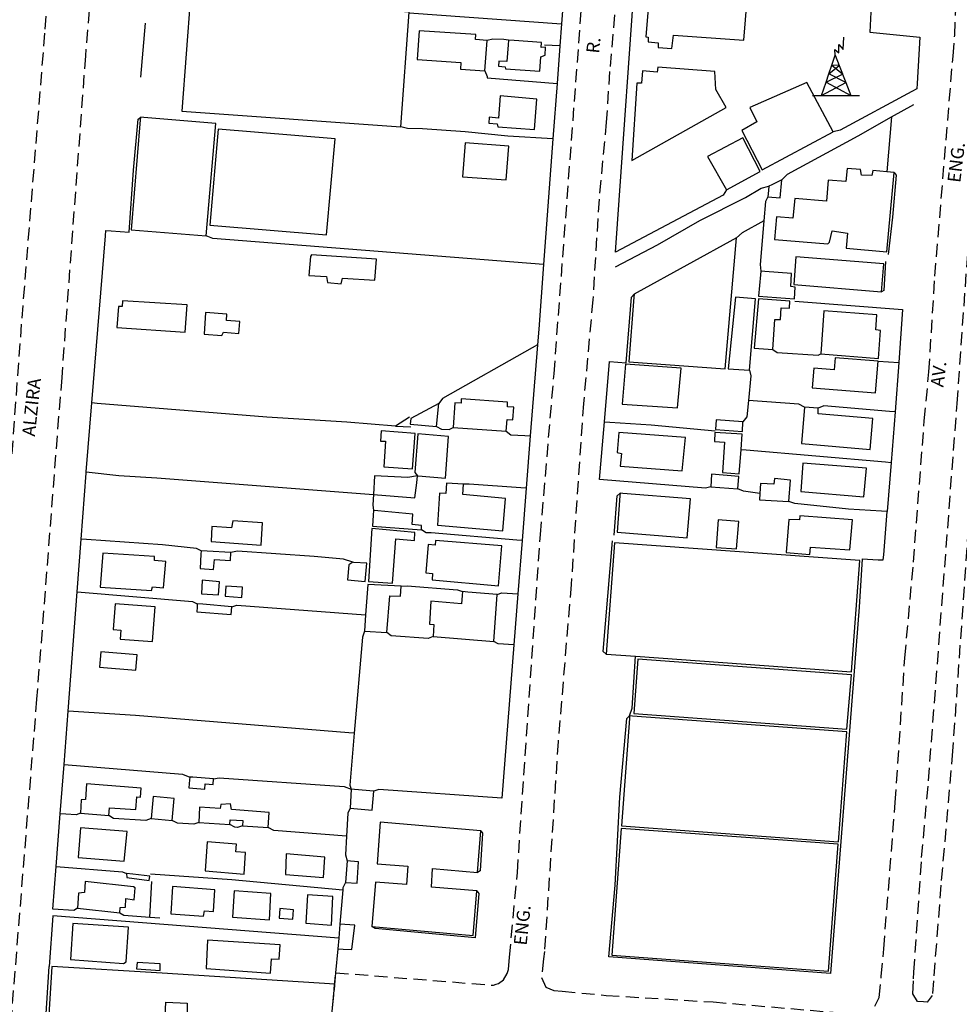
# Model space of a CAD drawing. Units: millimetres. Extents: x 185632 to 187221, y 1678648 to 1679831.
# Drawn here: x 186673 to 186853, y 1678992 to 1679181 of the extents above; entities that cross this region are included whole.
import ezdxf
from ezdxf.enums import TextEntityAlignment as Align

# ---------------------------------------------------------------- set-up
doc = ezdxf.new("R2010")
doc.units = ezdxf.units.MM
doc.header["$LTSCALE"] = 10
doc.linetypes.add('DASHED2', pattern=[0.375, 0.25, -0.125])
for name, color, linetype in [('T-MFIO-EXI', 7, 'DASHED2'), ('V-EDIFICACAO', 7, 'Continuous'), ('V-LOTE', 1, 'Continuous'), ('V-NOME_DOS_LOGRADOUROS', 7, 'Continuous'), ('V-TESTADA', 161, 'Continuous'), ('V-TORRE_ALTA_TENSAO', 7, 'Continuous')]:
    doc.layers.add(name, color=color, linetype=linetype)

# ---------------------------------------------------------------- blocks, each defined once
blk = doc.blocks.new('304')
at = {"color": 0, "linetype": 'ByBlock', "lineweight": -2}
for p, q in [((2.86, 5.43), (2.99, 7.82)), ((2.01, 4.81), (2.02, 6.4)), ((2.02, 6.4), (2.86, 5.43)), ((0.69, 2.4), (1.36, 4.33)), ((1.36, 4.33), (1.3, 5.43)), ((1.3, 5.43), (2.01, 4.81)), ((1.36, 4.33), (2.11, 2.39)), ((0.13, 0.75), (0.69, 2.4)), ((0.13, 0.75), (2.11, 2.39)), ((2.11, 2.39), (0.69, 2.4)), ((0.69, 2.4), (2.75, 0.75)), ((2.11, 2.39), (2.75, 0.75)), ((-0.41, -0.85), (0.13, 0.75)), ((-0.37, -0.87), (2.76, 0.72)), ((3.38, -0.88), (0.13, 0.75)), ((2.75, 0.75), (2.76, 0.72)), ((2.76, 0.72), (3.38, -0.88)), ((-1.28, -3.38), (-0.41, -0.85)), ((-1.28, -3.38), (3.38, -0.88)), ((-0.41, -0.85), (-0.37, -0.87)), ((-0.37, -0.87), (4.35, -3.38)), ((3.38, -0.88), (4.35, -3.38)), ((-2.99, -3.38), (-1.28, -3.38)), ((-1.28, -3.38), (4.35, -3.38)), ((4.35, -3.38), (6, -3.38))]:
    blk.add_line(p, q, dxfattribs=at)

msp = doc.modelspace()

# ---------------------------------------------------------------- linework, layer by layer
at = {"layer": 'T-MFIO-EXI'}
for points in [[(186732.81, 1678991.43), (186733.41, 1678998.2), (186733.41, 1678998.2), (186763.74, 1678995.8), (186764.24, 1678995.99), (186764.24, 1678995.99), (186764.68, 1678996.16), (186765.65, 1678996.87), (186766.38, 1678998.06), (186766.6, 1678998.81), (186766.82, 1679001.21), (186766.82, 1679001.21), (186768.33, 1679017.49), (186772.76, 1679082.45), (186775.39, 1679113.39), (186783.64, 1679223.6)], [(186688.61, 1679213.17), (186685.31, 1679174.52), (186680.75, 1679112.68), (186680.75, 1679112.68), (186675.94, 1679050.84), (186667.26, 1678942.58)], [(186657.76, 1678931.13), (186664.54, 1679011.2), (186668.99, 1679068.1), (186673.14, 1679124.05), (186677.59, 1679179.68), (186679.99, 1679212.46)], [(186788.64, 1679201.09), (186786.06, 1679171.5), (186785.42, 1679161.8), (186785.42, 1679161.8), (186784.03, 1679146.98), (186782.83, 1679127.58), (186781.05, 1679107.7), (186778.67, 1679072.84), (186776.17, 1679042.66), (186773.54, 1679002.31), (186773.37, 1679000.85), (186773.37, 1679000.85), (186772.97, 1678997.28), (186773.79, 1678995.46), (186775.37, 1678994.77), (186776.96, 1678994.63), (186776.96, 1678994.63), (186785.43, 1678993.86), (186805.95, 1678992.58), (186834.26, 1678990.16)], [(186837.05, 1678991.76), (186837.9, 1678993.45), (186838.27, 1678997.56), (186838.27, 1678997.56), (186838.75, 1679002.82), (186840.97, 1679030.94), (186842.82, 1679058.78), (186844.47, 1679077.16), (186846.55, 1679104.36), (186847.44, 1679113.78), (186848.58, 1679132.16), (186852.07, 1679174.46), (186852.07, 1679174.46), (186852.4, 1679178.51), (186852.79, 1679187.61)], [(186857.84, 1679124.79), (186851.99, 1679040.83), (186849.74, 1679015.06), (186848.3, 1678996.68), (186848.07, 1678993.81), (186847.13, 1678992.53), (186846.38, 1678992.58), (186845.21, 1678992.67), (186844.36, 1678994.13), (186844.49, 1678997.01), (186844.55, 1678998.34), (186846.04, 1679020.37), (186847.36, 1679035.09), (186852.86, 1679107.68), (186856.99, 1679166.2)]]:
    msp.add_lwpolyline(points, dxfattribs=at)
at = {"layer": 'V-EDIFICACAO'}
for points in [[(186799.92, 1679200.32), (186799.52, 1679200.46), (186794.87, 1679200.72), (186793.05, 1679178.18), (186793.49, 1679178.14), (186793.49, 1679177.2), (186795.42, 1679177.02), (186795.42, 1679176.15), (186798, 1679175.96), (186798.32, 1679178.51), (186811.84, 1679177.53), (186813.59, 1679198.68), (186812.64, 1679198.83), (186812.64, 1679199.37), (186799.92, 1679200.32)], [(186705.53, 1679186), (186703.86, 1679163.9), (186745.91, 1679160.88), (186747.55, 1679182.91), (186705.53, 1679186)], [(186749.47, 1679179.31), (186749.07, 1679173.82), (186757.5, 1679173.24), (186757.43, 1679171.97), (186762.08, 1679171.67), (186762.52, 1679177.49), (186760.3, 1679177.67), (186760.38, 1679178.62), (186749.47, 1679179.31)], [(186766.66, 1679177.53), (186766.59, 1679176.66), (186766.34, 1679173.42), (186764.77, 1679173.49), (186764.7, 1679172.55), (186766.01, 1679172.4), (186766.05, 1679172), (186772.66, 1679171.57), (186772.84, 1679174.33), (186773.68, 1679174.66), (186773.75, 1679176.18), (186772.92, 1679176.15), (186772.99, 1679177.09), (186767.71, 1679177.46), (186766.66, 1679177.53)], [(186795.34, 1679172.33), (186795.23, 1679171.38), (186792.36, 1679171.64), (186792.22, 1679169.24), (186791.27, 1679169.24), (186790.33, 1679154.37), (186808.46, 1679164.59), (186806.5, 1679168.08), (186806.28, 1679171.49), (186795.34, 1679172.33)], [(186823.95, 1679169.42), (186813.01, 1679164.59), (186814.39, 1679161.82), (186811.48, 1679160.15), (186815.41, 1679152.59), (186829.04, 1679159.93), (186823.95, 1679169.42)], [(186765.03, 1679166.8), (186764.7, 1679162.52), (186762.92, 1679162.73), (186762.85, 1679161.57), (186764.45, 1679161.46), (186764.56, 1679160.84), (186771.64, 1679160.37), (186772.08, 1679166.22), (186765.03, 1679166.8)], [(186695.97, 1679162.7), (186695.86, 1679162.36), (186695.82, 1679162.22), (186694.08, 1679141.07), (186708.54, 1679139.94), (186710.36, 1679161.53), (186696.52, 1679162.66), (186695.97, 1679162.7)], [(186710.8, 1679160.41), (186709.24, 1679141.94), (186731.66, 1679140.09), (186733.3, 1679158.59), (186710.8, 1679160.41)], [(186758.27, 1679157.79), (186757.76, 1679151.28), (186766.19, 1679150.7), (186766.7, 1679157.17), (186758.27, 1679157.79)], [(186804.87, 1679155.17), (186808.54, 1679148.78), (186815.01, 1679152.27), (186811.66, 1679158.77), (186804.87, 1679155.17)], [(186839.37, 1679152.23), (186836.63, 1679152.45), (186836.49, 1679151.5), (186834.45, 1679151.57), (186834.27, 1679152.66), (186831.73, 1679152.88), (186831.47, 1679150.37), (186828.09, 1679150.63), (186827.73, 1679146.56), (186821.66, 1679147.1), (186821.29, 1679143.32), (186818.13, 1679143.58), (186817.73, 1679139.22), (186828.02, 1679138.34), (186828.31, 1679138.67), (186828.85, 1679140.85), (186831.8, 1679140.45), (186831.54, 1679137.54), (186839.32, 1679136.85), (186840.78, 1679152.12)], [(186816.68, 1679149.43), (186816.61, 1679148.65), (186816.5, 1679147.43), (186818.82, 1679147.21), (186819.15, 1679150.7), (186817.22, 1679149.71), (186816.68, 1679149.43)], [(186790.76, 1679128.68), (186790.72, 1679128.11), (186789.74, 1679115.66), (186808.28, 1679114.35), (186810.43, 1679139.51), (186791.35, 1679129), (186790.76, 1679128.68)], [(186728.79, 1679136.27), (186728.57, 1679135.91), (186728.28, 1679132.27), (186731.66, 1679132.06), (186731.84, 1679130.93), (186734.46, 1679130.71), (186734.71, 1679131.8), (186740.93, 1679131.37), (186741.26, 1679135.4), (186728.79, 1679136.27)], [(186821.88, 1679135.87), (186821.48, 1679130.53), (186838.34, 1679129.15), (186838.74, 1679134.53), (186821.88, 1679135.87)], [(186815.15, 1679133.11), (186815.08, 1679132.4), (186814.68, 1679128.28), (186821.59, 1679127.8), (186821.73, 1679130.02), (186820.89, 1679130.17), (186821.04, 1679132.64), (186815.92, 1679133.05), (186815.15, 1679133.11)], [(186810.24, 1679128.09), (186808.86, 1679114.35), (186812.93, 1679114.06), (186814.13, 1679127.8), (186810.24, 1679128.09)], [(186814.68, 1679127.77), (186813.84, 1679118.28), (186817.41, 1679118.06), (186817.84, 1679123.8), (186818.93, 1679123.8), (186819.04, 1679126.09), (186820.64, 1679126.02), (186820.71, 1679127.37), (186814.68, 1679127.77)], [(186692.41, 1679127.4), (186692.37, 1679126.31), (186691.64, 1679126.31), (186691.35, 1679122.28), (186704.47, 1679121.37), (186704.84, 1679126.64), (186692.41, 1679127.4)], [(186708.4, 1679125.15), (186708.11, 1679120.97), (186711.52, 1679120.72), (186711.85, 1679121.37), (186714.83, 1679121.12), (186715.01, 1679123.44), (186712.43, 1679123.66), (186712.47, 1679124.86), (186708.4, 1679125.15)], [(186827.26, 1679125.48), (186826.64, 1679117.19), (186837.72, 1679116.35), (186838.16, 1679121.73), (186837.21, 1679121.81), (186837.4, 1679124.71), (186827.26, 1679125.48)], [(186837.65, 1679115.81), (186829.44, 1679116.43), (186829.22, 1679114.17), (186825.29, 1679114.46), (186824.97, 1679110.68), (186837.14, 1679109.7), (186837.65, 1679115.81)], [(186789.13, 1679115.23), (186788.47, 1679107.56), (186799.12, 1679106.83), (186799.81, 1679114.46), (186789.13, 1679115.23)], [(186757.54, 1679108.54), (186757.54, 1679107.74), (186756.34, 1679107.81), (186756.01, 1679103.05), (186766.19, 1679102.32), (186766.37, 1679104.58), (186767.46, 1679104.54), (186767.65, 1679106.98), (186766.45, 1679107.01), (186766.45, 1679107.92), (186757.54, 1679108.54)], [(186747.84, 1679104.76), (186747.76, 1679103.67), (186752.78, 1679103.23), (186753.22, 1679107.7), (186747.84, 1679104.76)], [(186826.17, 1679105.67), (186826.17, 1679106.79), (186823.51, 1679106.98), (186822.93, 1679100), (186836.12, 1679098.83), (186836.63, 1679104.76), (186826.17, 1679105.67)], [(186806.57, 1679104.5), (186806.39, 1679102.69), (186811.63, 1679102.29), (186811.66, 1679104.14), (186806.57, 1679104.5)], [(186742.17, 1679102.43), (186742.06, 1679100.43), (186743, 1679100.4), (186742.67, 1679095.49), (186748.16, 1679095.09), (186748.67, 1679101.89), (186742.17, 1679102.43)], [(186749.14, 1679093.74), (186749.26, 1679093.73), (186754.52, 1679093.31), (186755.11, 1679101.34), (186749.18, 1679101.85), (186748.64, 1679094.39)], [(186787.85, 1679102.07), (186787.53, 1679098.22), (186788.33, 1679098.07), (186788.11, 1679095.6), (186799.99, 1679094.73), (186800.66, 1679101.12), (186787.85, 1679102.07)], [(186811.33, 1679098.84), (186811.55, 1679101.78), (186806.32, 1679102.11), (186806.25, 1679100.36), (186808.17, 1679100.22), (186807.74, 1679094.4), (186810.97, 1679094.15)], [(186823.18, 1679096.18), (186822.82, 1679090.73), (186834.92, 1679089.75), (186835.43, 1679095.24), (186823.18, 1679096.18)], [(186805.63, 1679094.07), (186805.52, 1679091.67), (186810.72, 1679091.27), (186810.9, 1679093.6), (186805.63, 1679094.07)], [(186757.83, 1679090.15), (186757.98, 1679092.18), (186754.74, 1679092.36), (186754.6, 1679090.37), (186753.4, 1679090.44), (186752.96, 1679084.26), (186765.57, 1679083.17), (186766.05, 1679089.38), (186757.83, 1679090.15)], [(186814.93, 1679090.34), (186814.86, 1679089.17), (186820.53, 1679088.8), (186820.82, 1679092.95), (186817.73, 1679093.24), (186817.62, 1679092.15), (186815.04, 1679092.26)], [(186788.07, 1679090.4), (186788.03, 1679089.9), (186787.49, 1679082.95), (186800.98, 1679081.86), (186801.59, 1679089.31), (186788.6, 1679090.36), (186788.07, 1679090.4)], [(186740.71, 1679087.09), (186740.63, 1679086.18), (186740.46, 1679084.11), (186749.91, 1679083.35), (186749.94, 1679084.19), (186748.13, 1679084.37), (186748.24, 1679086.4), (186741.53, 1679087.01), (186740.71, 1679087.09)], [(186822.64, 1679086.04), (186822.53, 1679085.28), (186820.53, 1679085.39), (186819.99, 1679079.02), (186824.57, 1679078.66), (186824.67, 1679080.04), (186832.24, 1679079.53), (186832.74, 1679085.31), (186822.64, 1679086.04)], [(186713.38, 1679083.79), (186709.63, 1679084.04), (186709.45, 1679081.1), (186719.12, 1679080.44), (186719.38, 1679084.73), (186713.67, 1679085.09), (186713.38, 1679083.79)], [(186806.9, 1679085.28), (186806.54, 1679079.97), (186810.46, 1679079.72), (186810.9, 1679084.99), (186806.9, 1679085.28)], [(186740.38, 1679083.6), (186739.69, 1679073.43), (186744.31, 1679073.14), (186744.96, 1679081.64), (186748.56, 1679081.35), (186748.64, 1679082.88), (186740.38, 1679083.6)], [(186752.63, 1679081.31), (186752.56, 1679080.41), (186751.18, 1679080.55), (186750.74, 1679075.1), (186752.02, 1679074.95), (186751.94, 1679073.75), (186764.74, 1679072.63), (186765.32, 1679080.3), (186752.63, 1679081.31)], [(186791.07, 1679059.06), (186832.53, 1679056.05), (186834.16, 1679077.46), (186786.98, 1679080.88), (186785.38, 1679059.47)], [(186688.66, 1679078.88), (186688.15, 1679072.37), (186698, 1679071.68), (186698.19, 1679072.41), (186700.33, 1679072.23), (186700.77, 1679077.28), (186698.62, 1679077.46), (186698.62, 1679078.23), (186688.66, 1679078.88)], [(186707.53, 1679079.35), (186707.5, 1679078.68), (186707.38, 1679075.97), (186709.96, 1679075.75), (186710.11, 1679077.68), (186713.2, 1679077.5), (186713.27, 1679079.02), (186708.69, 1679079.28), (186707.53, 1679079.35)], [(186736.71, 1679077.13), (186735.91, 1679076.62), (186735.7, 1679073.75), (186739.11, 1679073.46), (186739.37, 1679076.99), (186736.89, 1679077.12), (186736.71, 1679077.13)], [(186707.74, 1679073.68), (186707.6, 1679071.06), (186710.91, 1679070.85), (186711.09, 1679073.39), (186707.74, 1679073.68)], [(186712.32, 1679072.55), (186712.18, 1679070.59), (186715.38, 1679070.34), (186715.49, 1679072.34), (186712.32, 1679072.55)], [(186739.17, 1679067.01), (186738.93, 1679063.87), (186743.22, 1679063.61), (186743.8, 1679070.7), (186745.87, 1679070.63), (186746.02, 1679072.52), (186739.62, 1679072.88)], [(186757.8, 1679071.5), (186757.73, 1679070.74), (186757.58, 1679069.14), (186751.69, 1679069.65), (186751.43, 1679065.25), (186752.27, 1679065.18), (186752.13, 1679062.89), (186763.79, 1679061.9), (186764.48, 1679070.96), (186758.81, 1679071.42), (186757.8, 1679071.5)], [(186691.06, 1679069.14), (186690.66, 1679064.23), (186692.12, 1679064.09), (186692.01, 1679062.38), (186698.22, 1679061.9), (186698.73, 1679068.59), (186691.06, 1679069.14)], [(186706.8, 1679069.14), (186706.77, 1679068.52), (186706.73, 1679067.61), (186713.34, 1679067.07), (186713.45, 1679068.59), (186707.91, 1679069.05), (186706.8, 1679069.14)], [(186688.3, 1679059.91), (186688.04, 1679056.96), (186694.99, 1679056.42), (186695.24, 1679059.36), (186688.3, 1679059.91)], [(186791.49, 1679058.52), (186790.73, 1679048.06), (186831.69, 1679045.04), (186832.53, 1679055.51), (186791.49, 1679058.52)], [(186789.89, 1679047.58), (186789.86, 1679047.11), (186788.33, 1679026.47), (186830.05, 1679023.41), (186831.65, 1679044.53), (186790.45, 1679047.54), (186789.89, 1679047.58)], [(186705.38, 1679035.84), (186705.33, 1679035.28), (186705.2, 1679033.74), (186708.25, 1679033.48), (186708.36, 1679034.54), (186709.89, 1679034.39), (186709.96, 1679035.48), (186705.94, 1679035.8), (186705.38, 1679035.84)], [(186685.5, 1679034.54), (186685.32, 1679031.55), (186684.48, 1679031.45), (186684.37, 1679028.87), (186689.83, 1679028.43), (186689.97, 1679029.92), (186694.99, 1679029.59), (186695.17, 1679032.03), (186695.93, 1679031.99), (186696, 1679033.7), (186685.5, 1679034.54)], [(186736.42, 1679033.52), (186736.34, 1679032.3), (186736.17, 1679029.85), (186740.42, 1679029.48), (186740.75, 1679033.15), (186737.04, 1679033.47), (186736.42, 1679033.52)], [(186698.33, 1679032.1), (186697.93, 1679027.88), (186702, 1679027.45), (186702.4, 1679031.7), (186698.33, 1679032.1)], [(186711.34, 1679030.57), (186711.23, 1679029.77), (186707.24, 1679030.06), (186707.09, 1679027.08), (186713.09, 1679026.68), (186713.12, 1679027.63), (186715.6, 1679027.45), (186715.52, 1679026.47), (186720.43, 1679026.14), (186720.61, 1679029.05), (186713.38, 1679029.59), (186713.2, 1679030.68), (186711.34, 1679030.57)], [(186741.95, 1679027.19), (186741.37, 1679019.12), (186747.29, 1679018.69), (186747.04, 1679015.16), (186741.08, 1679015.63), (186740.35, 1679007.09), (186759.83, 1679005.38), (186760.56, 1679013.96), (186751.83, 1679014.69), (186752.02, 1679018.22), (186760.67, 1679017.45), (186761.32, 1679025.52), (186741.95, 1679027.19)], [(186684.37, 1679026.1), (186683.94, 1679020.36), (186692.77, 1679019.67), (186693.31, 1679025.38), (186684.37, 1679026.1)], [(186788.29, 1679025.96), (186786.51, 1679001.6), (186828.13, 1678998.51), (186829.98, 1679022.9), (186788.29, 1679025.96)], [(186708.69, 1679023.41), (186708.36, 1679017.78), (186715.85, 1679017.16), (186716.1, 1679021.3), (186714.25, 1679021.45), (186714.32, 1679022.94), (186708.69, 1679023.41)], [(186723.92, 1679021.05), (186723.74, 1679017.12), (186731.08, 1679016.54), (186731.33, 1679020.4), (186723.92, 1679021.05)], [(186735.59, 1679019.71), (186735.54, 1679018.86), (186735.33, 1679015.56), (186737.55, 1679015.42), (186737.8, 1679019.52), (186736.26, 1679019.65), (186735.59, 1679019.71)], [(186685.25, 1679015.74), (186685.14, 1679013.64), (186683.97, 1679013.49), (186683.79, 1679010.62), (186691.9, 1679009.75), (186691.97, 1679010.73), (186692.99, 1679010.8), (186693.1, 1679012.47), (186694.7, 1679012.25), (186694.88, 1679014.54), (186694.55, 1679014.73), (186685.25, 1679015.74)], [(186693.24, 1679017.27), (186693.29, 1679016.5), (186697.57, 1679015.93), (186697.68, 1679016.8), (186694.44, 1679017.14), (186693.24, 1679017.27)], [(186702.07, 1679014.8), (186701.75, 1679009.56), (186708, 1679009.09), (186708.18, 1679010.11), (186709.93, 1679009.96), (186710.18, 1679014.18), (186702.07, 1679014.8)], [(186713.92, 1679013.96), (186713.56, 1679008.87), (186720.68, 1679008.36), (186720.98, 1679013.42), (186713.92, 1679013.96)], [(186727.99, 1679013.16), (186727.7, 1679007.71), (186732.61, 1679007.35), (186732.86, 1679012.84), (186727.99, 1679013.16)], [(186722.65, 1679010.55), (186722.54, 1679008.69), (186725.19, 1679008.51), (186725.3, 1679010.33), (186722.65, 1679010.55)], [(186682.92, 1679007.67), (186682.45, 1679000.73), (186692.66, 1679000.01), (186693.13, 1679000.33), (186693.61, 1679006.98), (186682.92, 1679007.67)], [(186708.8, 1679004.48), (186708.54, 1678999.02), (186720.87, 1678998.15), (186721.05, 1679000.91), (186722.57, 1679000.8), (186722.76, 1679003.57), (186708.8, 1679004.48)], [(186732.51, 1678988.05), (186732.81, 1678991.43), (186733.12, 1678994.88), (186733.22, 1678996.01), (186700.04, 1678998.15), (186678.85, 1678999.39), (186678.27, 1678990.12), (186700.55, 1678988.66), (186700.8, 1678992.55), (186704.84, 1678992.34), (186704.84, 1678988.41), (186732.39, 1678986.67)], [(186695.28, 1679000.19), (186695.13, 1678998.95), (186699.71, 1678998.66), (186699.71, 1678999.9), (186695.28, 1679000.19)]]:
    msp.add_lwpolyline(points, close=True, dxfattribs=at)
at = {"layer": 'V-LOTE'}
for points in [[(186808.54, 1679148.78), (186807.89, 1679147.74), (186787.17, 1679136.76), (186791.47, 1679197.75), (186793.23, 1679218.39), (186793.85, 1679228.47), (186796.19, 1679258.75), (186796.28, 1679260.96)], [(186777.65, 1679191.53), (186776.84, 1679180.67)], [(186836.48, 1679186.58), (186836.42, 1679185.57), (186836.06, 1679179.1), (186845.71, 1679178.09), (186845.19, 1679169.19), (186845.13, 1679168.21), (186844.13, 1679167.67), (186830.37, 1679160.2), (186829.04, 1679159.93)], [(186747.54, 1679182.77), (186776.84, 1679180.67)], [(186695.98, 1679170.41), (186696.85, 1679180.81)], [(186776.84, 1679180.67), (186776.52, 1679176.42)], [(186766.66, 1679177.53), (186765.71, 1679177.68), (186763.62, 1679177.73), (186762.52, 1679177.49)], [(186776.52, 1679176.42), (186773.55, 1679176.56)], [(186776.52, 1679176.42), (186775.98, 1679169.23)], [(186762.08, 1679171.67), (186762.56, 1679170.53), (186762.56, 1679170.28), (186775.98, 1679169.23)], [(186775.98, 1679169.23), (186775.18, 1679158.55)], [(186840.23, 1679162.79), (186844.51, 1679165.17)], [(186819.15, 1679150.7), (186820.26, 1679151.74), (186833.83, 1679159.11), (186840.23, 1679162.79)], [(186840.23, 1679162.79), (186839.37, 1679152.23)], [(186775.18, 1679158.55), (186766.49, 1679159.06), (186758.28, 1679159.88), (186750.07, 1679160.47), (186747.2, 1679160.57), (186745.91, 1679160.88)], [(186775.18, 1679158.55), (186773.37, 1679134.42)], [(186787.19, 1679133.97), (186795.29, 1679138.18), (186803.41, 1679142.84), (186812.17, 1679147.27), (186815.22, 1679149.06), (186816.68, 1679149.43)], [(186816.5, 1679147.43), (186816, 1679146.53), (186815.69, 1679142.82)], [(186815.69, 1679142.82), (186811.54, 1679140.5), (186810.43, 1679139.51)], [(186815.69, 1679142.82), (186815, 1679134.4), (186815.15, 1679133.11)], [(186686.54, 1679107.77), (186689.15, 1679139.91), (186689.23, 1679140.91), (186690.23, 1679140.84), (186693.7, 1679140.59)], [(186773.37, 1679134.42), (186709.77, 1679139.38), (186708.54, 1679139.94)], [(186773.37, 1679134.42), (186772.44, 1679121.96), (186772.2, 1679118.92)], [(186821.65, 1679127.36), (186842.35, 1679125.76), (186841.68, 1679115.56)], [(186772.2, 1679118.92), (186771.2, 1679118.36), (186753.92, 1679108.6), (186753.22, 1679107.7)], [(186772.2, 1679118.92), (186770.82, 1679101.43)], [(186817.41, 1679118.06), (186818.29, 1679117.48), (186826.13, 1679116.94), (186826.64, 1679117.19)], [(186785.06, 1679104.13), (186786.04, 1679115.75), (186789.27, 1679115.5)], [(186837.65, 1679115.81), (186841.68, 1679115.56)], [(186841.68, 1679115.56), (186840.93, 1679106.08)], [(186812.93, 1679114.06), (186813.21, 1679113), (186812.74, 1679108.27)], [(186685.47, 1679094.53), (186686.54, 1679107.77)], [(186744.92, 1679103.34), (186744.91, 1679103.33), (186735.57, 1679104.1), (186720.2, 1679105.06), (186687.59, 1679107.69), (186686.54, 1679107.77)], [(186812.74, 1679108.27), (186812.43, 1679105.08), (186811.66, 1679104.14)], [(186823.51, 1679106.98), (186822.43, 1679107.57), (186812.74, 1679108.27)], [(186840.93, 1679106.08), (186839.88, 1679106.16), (186827.24, 1679107.19), (186826.17, 1679106.79)], [(186747.59, 1679105.07), (186744.92, 1679103.34)], [(186840.93, 1679106.08), (186840.16, 1679096.33)], [(186744.92, 1679103.34), (186747.86, 1679103.2)], [(186752.78, 1679103.23), (186753.73, 1679102.75), (186755.23, 1679102.64), (186756.01, 1679103.05)], [(186805.52, 1679091.67), (186804.47, 1679091.4), (186784.12, 1679093.06), (186785.06, 1679104.13)], [(186785.06, 1679104.13), (186786.08, 1679104.07), (186794.07, 1679103.58), (186806.33, 1679102.43)], [(186766.19, 1679102.32), (186767.11, 1679101.67), (186769.78, 1679101.5), (186770.82, 1679101.43)], [(186770.82, 1679101.43), (186770.03, 1679091.38)], [(186811.33, 1679098.84), (186812.33, 1679098.75), (186839.08, 1679096.43), (186840.16, 1679096.33)], [(186840.16, 1679096.33), (186839.41, 1679086.87)], [(186684.49, 1679081.6), (186685.45, 1679094.28), (186685.47, 1679094.53)], [(186685.47, 1679094.53), (186691.76, 1679093.8), (186699.06, 1679093.39), (186740.68, 1679090.14)], [(186749.14, 1679093.74), (186747.26, 1679093.44), (186740.87, 1679093.76), (186740.68, 1679090.14)], [(186740.68, 1679090.14), (186748.65, 1679089.52), (186748.98, 1679092.39), (186749.14, 1679093.74)], [(186770.03, 1679091.38), (186768.99, 1679091.45), (186759.05, 1679092.18), (186757.98, 1679092.18)], [(186740.68, 1679090.14), (186740.58, 1679088.18), (186740.71, 1679087.09)], [(186770.03, 1679091.38), (186769.24, 1679081.33)], [(186814.93, 1679090.34), (186811.79, 1679090.79), (186810.72, 1679091.27)], [(186839.41, 1679086.87), (186838.34, 1679086.94), (186832, 1679087.37), (186821.66, 1679088.46), (186820.53, 1679088.8)], [(186834.61, 1679077.8), (186837.67, 1679077.63), (186838.67, 1679077.58), (186838.75, 1679078.57), (186839.41, 1679086.87)], [(186769.24, 1679081.33), (186768.21, 1679081.41), (186751.74, 1679082.8), (186750.8, 1679082.82), (186749.91, 1679083.35)], [(186683.72, 1679071.45), (186684.49, 1679081.6)], [(186707.53, 1679079.35), (186706.69, 1679079.79), (186700.12, 1679080.5), (186685.49, 1679081.53), (186684.49, 1679081.6)], [(186769.24, 1679081.33), (186768.44, 1679071.1)], [(186736.71, 1679077.13), (186734.89, 1679077.72), (186729.25, 1679078.26), (186714.52, 1679079.29), (186713.27, 1679079.02)], [(186746.02, 1679072.52), (186747.14, 1679072.62), (186756.81, 1679071.82), (186757.8, 1679071.5)], [(186681.98, 1679048.52), (186683.72, 1679071.45)], [(186683.72, 1679071.45), (186705.91, 1679069.6), (186706.8, 1679069.14)], [(186764.48, 1679070.96), (186765.37, 1679071.24), (186768.44, 1679071.1)], [(186768.44, 1679071.1), (186767.66, 1679061.28)], [(186713.45, 1679068.59), (186714.43, 1679068.86), (186739.17, 1679067.01)], [(186738.93, 1679063.87), (186738.58, 1679062.74), (186736.99, 1679044.29)], [(186752.13, 1679062.89), (186751.19, 1679062.49), (186744.11, 1679062.99), (186743.22, 1679063.61)], [(186767.66, 1679061.28), (186765.34, 1679031.75), (186741.72, 1679033.46), (186740.75, 1679033.15)], [(186767.66, 1679061.28), (186764.67, 1679061.45), (186763.79, 1679061.9)], [(186681.2, 1679038.25), (186681.98, 1679048.52)], [(186736.99, 1679044.29), (186735.93, 1679044.37), (186694.94, 1679047.66), (186681.98, 1679048.52)], [(186736.99, 1679044.29), (186736.13, 1679034.3), (186736.42, 1679033.52)], [(186680.48, 1679028.75), (186681.2, 1679038.25)], [(186681.2, 1679038.25), (186703.94, 1679036.36), (186705.38, 1679035.84)], [(186709.96, 1679035.48), (186710.99, 1679035.71), (186735.04, 1679033.99), (186736.42, 1679033.52)], [(186736.17, 1679029.85), (186735.74, 1679028.92), (186735.5, 1679024.45)], [(186679.71, 1679018.65), (186680.48, 1679028.75)], [(186684.37, 1679028.87), (186683.51, 1679028.59), (186681.52, 1679028.69), (186680.48, 1679028.75)], [(186697.93, 1679027.88), (186696.93, 1679027.49), (186690.7, 1679027.88), (186689.83, 1679028.43)], [(186707.09, 1679027.08), (186706.15, 1679026.77), (186702.98, 1679026.99), (186702, 1679027.45)], [(186715.52, 1679026.47), (186714.54, 1679026.16), (186714.05, 1679026.17), (186713.09, 1679026.68)], [(186735.5, 1679024.45), (186721.5, 1679025.56), (186720.43, 1679026.14)], [(186735.5, 1679024.45), (186735.31, 1679020.86), (186735.59, 1679019.71)], [(186683.79, 1679010.62), (186683.08, 1679010.19), (186679.05, 1679010.4), (186679.71, 1679018.65)], [(186679.71, 1679018.65), (186692.44, 1679017.58), (186693.24, 1679017.27)], [(186697.69, 1679008.91), (186698.1, 1679015.72)], [(186697.85, 1679017.23), (186713.45, 1679016.13), (186734.76, 1679014.17)], [(186734.76, 1679014.17), (186734.22, 1679007.56)], [(186735.33, 1679015.56), (186734.79, 1679014.56), (186734.76, 1679014.17)], [(186733.99, 1679004.84), (186679.03, 1679009.18), (186678.33, 1678999.39)], [(186691.9, 1679009.75), (186692.7, 1679009.28), (186697.69, 1679008.91)], [(186697.69, 1679008.91), (186699.59, 1679008.77)], [(186733.82, 1679002.81), (186734.84, 1679002.76), (186736.52, 1679002.67), (186737.09, 1679007.33), (186734.22, 1679007.56)], [(186734.22, 1679007.56), (186733.99, 1679004.84)], [(186733.99, 1679004.84), (186733.82, 1679002.81)], [(186733.82, 1679002.81), (186733.41, 1678998.2)], [(186733.41, 1678998.2), (186733.21, 1678995.88), (186733.12, 1678994.88)]]:
    msp.add_lwpolyline(points, dxfattribs=at)
at = {"layer": 'V-TESTADA'}
for points in [[(186693.7, 1679140.59), (186694.53, 1679152.55), (186695.43, 1679162.36), (186695.97, 1679162.7)], [(186840.78, 1679152.12), (186841.14, 1679151.56), (186840.45, 1679143.49), (186839.6, 1679136.3)], [(186839.12, 1679134.97), (186838.77, 1679129.42), (186838.34, 1679129.15)], [(186789.27, 1679115.5), (186790.27, 1679128.11), (186790.76, 1679128.68)], [(186786.96, 1679082.38), (186787.52, 1679089.9), (186788.07, 1679090.4)], [(186785.38, 1679059.47), (186784.81, 1679060.01), (186786.64, 1679081.28)], [(186834.61, 1679077.8), (186834.01, 1679068.5), (186828.51, 1678998.08), (186785.9, 1679001.24), (186787.16, 1679015.03), (186788.03, 1679031.98), (186789.36, 1679047.11), (186789.89, 1679047.58)], [(186789.89, 1679047.58), (186790.41, 1679049.11), (186791.07, 1679059.06)], [(186761.32, 1679025.52), (186761.64, 1679025.02), (186761.16, 1679017.81), (186760.67, 1679017.45)], [(186760.56, 1679013.96), (186760.94, 1679013.43), (186760.24, 1679004.94), (186740.98, 1679006.7), (186740.35, 1679007.09)], [(186677.71, 1678989.34), (186678.33, 1678999.39)]]:
    msp.add_lwpolyline(points, dxfattribs=at)

# ---------------------------------------------------------------- block references
at = {"layer": 'V-TORRE_ALTA_TENSAO', "xscale": 0.999998301267624, "yscale": 0.999998301267624, "zscale": 0.999998301267624}
msp.add_blockref('304', (186828.08, 1679170.3), dxfattribs=at)

# ---------------------------------------------------------------- texts
at = {"layer": 'V-NOME_DOS_LOGRADOUROS'}
for s, rotation, p in [('R.', 84, (186784.81, 1679174.81)), ('ENG.', 83, (186854.23, 1679149.94)), ('AV.', 83, (186850.99, 1679110.62)), ('ALZIRA', 84, (186676.38, 1679101.17)), ('ENG.', 84, (186770.88, 1679003.29))]:
    msp.add_text(s, height=2.5, rotation=rotation, dxfattribs=at).set_placement(p, align=Align.BOTTOM_LEFT)

doc.saveas('drawing.dxf')
